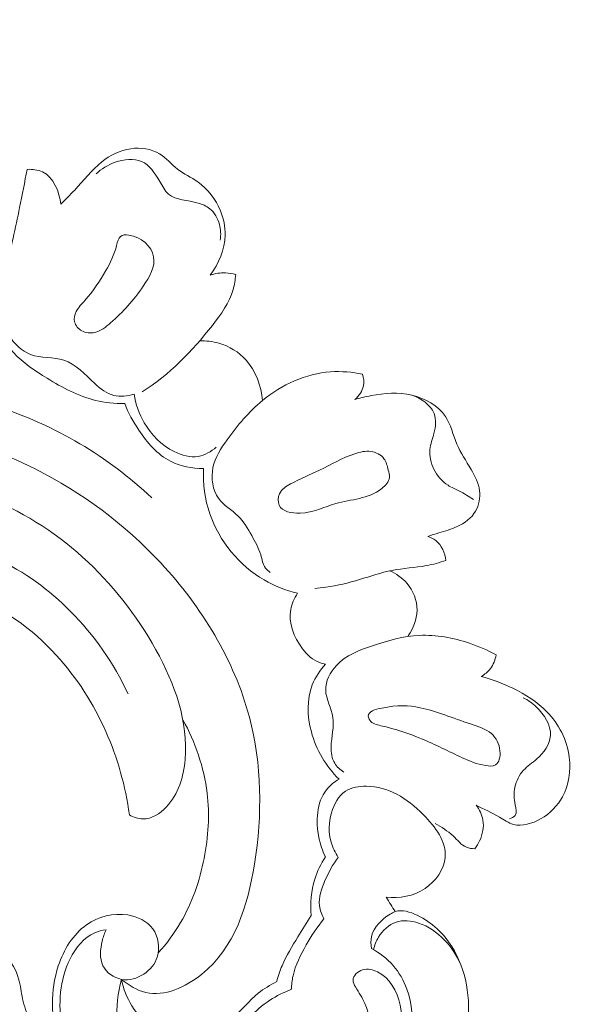
# Model space of a CAD drawing. Units: centimetres. Extents: x 384 to 551, y 673 to 909.
# Drawn here: x 491 to 496, y 791 to 800 of the extents above; entities that cross this region are included whole.
import ezdxf

# ---------------------------------------------------------------- set-up
doc = ezdxf.new("R2010")
doc.units = ezdxf.units.CM
doc.header["$MEASUREMENT"] = 0
doc.layers.add('layer 1', color=7, linetype='Continuous')

msp = doc.modelspace()

# ---------------------------------------------------------------- linework, layer by layer
at = {"layer": 'layer 1', "color": 250, "lineweight": 20}
for points, knots in [([(384.37111, 673.08453), (384.37111, 673.08453), (384.37111, 909.27022), (384.37111, 909.27022), (384.37111, 909.27022), (384.37111, 909.27022), (551.37112, 909.27022), (551.37112, 909.27022), (551.37112, 909.27022), (551.37112, 909.27022), (551.37112, 673.08453), (551.37112, 673.08453), (551.37112, 673.08453), (551.37112, 673.08453), (384.37111, 673.08453), (384.37111, 673.08453)], [0, 0, 0, 0, 0.2, 0.2, 0.2, 0.2, 0.4, 0.4, 0.4, 0.4, 0.6, 0.6, 0.6, 0.6, 1, 1, 1, 1]), ([(491.07093, 798.2603), (491.1122, 798.3026), (491.1544, 798.34398), (491.19469, 798.38741), (491.19469, 798.38741), (491.27399, 798.47312), (491.34562, 798.56702), (491.43748, 798.63956), (491.43748, 798.63956), (491.51207, 798.69853), (491.59987, 798.74341), (491.69598, 798.75748), (491.69598, 798.75748), (491.78489, 798.77055), (491.88082, 798.75705), (491.95496, 798.71136), (491.95496, 798.71136), (492.01442, 798.67475), (492.05989, 798.61722), (492.11535, 798.57415), (492.11535, 798.57415), (492.17173, 798.53045), (492.23831, 798.50157), (492.29687, 798.46035), (492.29687, 798.46035), (492.38677, 798.39705), (492.45769, 798.30455), (492.49979, 798.20175), (492.49979, 798.20175), (492.52827, 798.13206), (492.54347, 798.05752), (492.54163, 797.98298), (492.54163, 797.98298), (492.5385, 797.85477), (492.48503, 797.72623), (492.40792, 797.62483)], [0, 0, 0, 0, 0.1, 0.1, 0.1, 0.1, 0.2, 0.2, 0.2, 0.2, 0.3, 0.3, 0.3, 0.3, 0.4, 0.4, 0.4, 0.4, 0.5, 0.5, 0.5, 0.5, 0.6, 0.6, 0.6, 0.6, 0.7, 0.7, 0.7, 0.7, 0.8, 0.8, 0.8, 0.8, 1, 1, 1, 1]), ([(491.38627, 798.53118), (491.43489, 798.5776), (491.49217, 798.61318), (491.55834, 798.6364), (491.55834, 798.6364), (491.63552, 798.66349), (491.72479, 798.6738), (491.79371, 798.64344), (491.79371, 798.64344), (491.86418, 798.61252), (491.91346, 798.5391), (491.95574, 798.46487), (491.95574, 798.46487), (491.98001, 798.42232), (492.00202, 798.37962), (492.03459, 798.35139), (492.03459, 798.35139), (492.09978, 798.29486), (492.2074, 798.2971), (492.29949, 798.27107), (492.29949, 798.27107), (492.33821, 798.26011), (492.37419, 798.24413), (492.40398, 798.21977), (492.40398, 798.21977), (492.44604, 798.18521), (492.47565, 798.1337), (492.49035, 798.07967), (492.49035, 798.07967), (492.50297, 798.03347), (492.50471, 797.98553), (492.49731, 797.93933)], [0, 0, 0, 0, 0.1111111, 0.1111111, 0.1111111, 0.1111111, 0.2222222, 0.2222222, 0.2222222, 0.2222222, 0.3333333, 0.3333333, 0.3333333, 0.3333333, 0.4444444, 0.4444444, 0.4444444, 0.4444444, 0.5555556, 0.5555556, 0.5555556, 0.5555556, 0.6666667, 0.6666667, 0.6666667, 0.6666667, 0.7777778, 0.7777778, 0.7777778, 0.7777778, 1, 1, 1, 1]), ([(490.52974, 797.29129), (490.54622, 797.42189), (490.56482, 797.55221), (490.58824, 797.68169), (490.58824, 797.68169), (490.62135, 797.86553), (490.66408, 798.04741), (490.70186, 798.23027), (490.70186, 798.23027), (490.72533, 798.34421), (490.74696, 798.45842), (490.76881, 798.57255)], [0, 0, 0, 0, 0.25, 0.25, 0.25, 0.25, 0.5, 0.5, 0.5, 0.5, 1, 1, 1, 1]), ([(490.76881, 798.57255), (490.81526, 798.57464), (490.86484, 798.56995), (490.90642, 798.55023), (490.90642, 798.55023), (491.00581, 798.50316), (491.0592, 798.37071), (491.07093, 798.2603)], [0, 0, 0, 0, 0.3333333, 0.3333333, 0.3333333, 0.3333333, 1, 1, 1, 1]), ([(491.19404, 797.20653), (491.18706, 797.23698), (491.19507, 797.27046), (491.20925, 797.29908), (491.20925, 797.29908), (491.22812, 797.33769), (491.25813, 797.3675), (491.28637, 797.39907), (491.28637, 797.39907), (491.35904, 797.48038), (491.42014, 797.57331), (491.4731, 797.66543), (491.4731, 797.66543), (491.51329, 797.73531), (491.54874, 797.80467), (491.57061, 797.89186), (491.57061, 797.89186), (491.57835, 797.92279), (491.58437, 797.95584), (491.60496, 797.97204), (491.60496, 797.97204), (491.62301, 797.98639), (491.65235, 797.9877), (491.68065, 797.98399), (491.68065, 797.98399), (491.78952, 797.9699), (491.88468, 797.88251), (491.90178, 797.78973), (491.90178, 797.78973), (491.91802, 797.7019), (491.86421, 797.60906), (491.80879, 797.5274), (491.80879, 797.5274), (491.72096, 797.39788), (491.62893, 797.29592), (491.51616, 797.19749), (491.51616, 797.19749), (491.47352, 797.16035), (491.42812, 797.12369), (491.37379, 797.11154), (491.37379, 797.11154), (491.3362, 797.10305), (491.2944, 797.10622), (491.2594, 797.12532), (491.2594, 797.12532), (491.22779, 797.14259), (491.20173, 797.17269), (491.19404, 797.20653)], [0, 0, 0, 0, 0.0769231, 0.0769231, 0.0769231, 0.0769231, 0.1538462, 0.1538462, 0.1538462, 0.1538462, 0.2307692, 0.2307692, 0.2307692, 0.2307692, 0.3076923, 0.3076923, 0.3076923, 0.3076923, 0.3846154, 0.3846154, 0.3846154, 0.3846154, 0.4615385, 0.4615385, 0.4615385, 0.4615385, 0.5384615, 0.5384615, 0.5384615, 0.5384615, 0.6153846, 0.6153846, 0.6153846, 0.6153846, 0.6923077, 0.6923077, 0.6923077, 0.6923077, 0.7692308, 0.7692308, 0.7692308, 0.7692308, 0.8461538, 0.8461538, 0.8461538, 0.8461538, 1, 1, 1, 1]), ([(492.63629, 797.62979), (492.6325, 797.58466), (492.62518, 797.53938), (492.61268, 797.49598), (492.61268, 797.49598), (492.57848, 797.37763), (492.50491, 797.27411), (492.42728, 797.17489), (492.42728, 797.17489), (492.24593, 796.94292), (492.04244, 796.73405), (491.79921, 796.57856)], [0, 0, 0, 0, 0.25, 0.25, 0.25, 0.25, 0.5, 0.5, 0.5, 0.5, 1, 1, 1, 1]), ([(492.40792, 797.62483), (492.45156, 797.64012), (492.49862, 797.64779), (492.54516, 797.64585), (492.54516, 797.64585), (492.57613, 797.64455), (492.60684, 797.63887), (492.63629, 797.62979)], [0, 0, 0, 0, 0.3333333, 0.3333333, 0.3333333, 0.3333333, 1, 1, 1, 1]), ([(490.52974, 797.29129), (490.54119, 797.21907), (490.56697, 797.14937), (490.60688, 797.08581), (490.60688, 797.08581), (490.65362, 797.01125), (490.71991, 796.94517), (490.79943, 796.91499), (490.79943, 796.91499), (490.89305, 796.87942), (491.005, 796.89356), (491.09782, 796.86315), (491.09782, 796.86315), (491.20402, 796.82834), (491.28505, 796.73523), (491.37445, 796.65383), (491.37445, 796.65383), (491.42603, 796.60686), (491.4805, 796.56379), (491.54434, 796.5479), (491.54434, 796.5479), (491.60245, 796.53334), (491.66839, 796.5413), (491.72602, 796.56032)], [0, 0, 0, 0, 0.1428571, 0.1428571, 0.1428571, 0.1428571, 0.2857143, 0.2857143, 0.2857143, 0.2857143, 0.4285714, 0.4285714, 0.4285714, 0.4285714, 0.5714286, 0.5714286, 0.5714286, 0.5714286, 0.7142857, 0.7142857, 0.7142857, 0.7142857, 1, 1, 1, 1]), ([(490.48339, 797.16992), (490.52685, 797.08381), (490.58111, 797.00136), (490.64685, 796.93118), (490.64685, 796.93118), (490.73283, 796.83951), (490.83866, 796.7687), (490.94753, 796.70207), (490.94753, 796.70207), (491.0846, 796.61816), (491.22652, 796.54084), (491.38039, 796.50338), (491.38039, 796.50338), (491.4656, 796.48277), (491.55452, 796.47426), (491.64227, 796.4741)], [0, 0, 0, 0, 0.2, 0.2, 0.2, 0.2, 0.4, 0.4, 0.4, 0.4, 0.6, 0.6, 0.6, 0.6, 1, 1, 1, 1]), ([(492.31269, 797.0353), (492.37074, 797.03771), (492.42945, 797.03157), (492.48587, 797.01559), (492.48587, 797.01559), (492.57824, 796.98928), (492.66428, 796.93657), (492.72862, 796.86469), (492.72862, 796.86469), (492.81674, 796.76623), (492.86406, 796.63178), (492.87544, 796.50186)], [0, 0, 0, 0, 0.25, 0.25, 0.25, 0.25, 0.5, 0.5, 0.5, 0.5, 1, 1, 1, 1]), ([(492.7795, 795.29269), (492.74526, 795.35486), (492.70839, 795.41751), (492.65772, 795.46752), (492.65772, 795.46752), (492.60143, 795.5231), (492.52796, 795.56306), (492.48239, 795.62632), (492.48239, 795.62632), (492.42865, 795.70093), (492.41369, 795.80793), (492.43257, 795.90091), (492.43257, 795.90091), (492.45159, 795.99432), (492.50475, 796.07372), (492.56004, 796.1503), (492.56004, 796.1503), (492.65332, 796.27962), (492.75285, 796.4012), (492.87544, 796.50186), (492.87544, 796.50186), (493.0473, 796.64307), (493.26443, 796.74331), (493.48598, 796.75913), (493.48598, 796.75913), (493.58176, 796.76593), (493.67839, 796.75696), (493.77194, 796.73709)], [0, 0, 0, 0, 0.125, 0.125, 0.125, 0.125, 0.25, 0.25, 0.25, 0.25, 0.375, 0.375, 0.375, 0.375, 0.5, 0.5, 0.5, 0.5, 0.625, 0.625, 0.625, 0.625, 0.75, 0.75, 0.75, 0.75, 1, 1, 1, 1]), ([(493.77194, 796.73709), (493.78197, 796.70446), (493.7862, 796.66869), (493.77982, 796.63487), (493.77982, 796.63487), (493.77067, 796.58689), (493.74015, 796.54294), (493.70364, 796.51098)], [0, 0, 0, 0, 0.3333333, 0.3333333, 0.3333333, 0.3333333, 1, 1, 1, 1]), ([(488.36561, 796.13092), (488.561, 796.29768), (488.78744, 796.43967), (489.03081, 796.52049), (489.03081, 796.52049), (489.49332, 796.67419), (490.01697, 796.60672), (490.49592, 796.45062), (490.49592, 796.45062), (491.02216, 796.27915), (491.49457, 796.00077), (491.8843, 795.63043)], [0, 0, 0, 0, 0.25, 0.25, 0.25, 0.25, 0.5, 0.5, 0.5, 0.5, 1, 1, 1, 1]), ([(491.72602, 796.56032), (491.74057, 796.47008), (491.77138, 796.38174), (491.81764, 796.30187), (491.81764, 796.30187), (491.88021, 796.1937), (491.97106, 796.10113), (492.08555, 796.04443), (492.08555, 796.04443), (492.15334, 796.01081), (492.22937, 795.98988), (492.3013, 796.00203), (492.3013, 796.00203), (492.36073, 796.01208), (492.41732, 796.04468), (492.4625, 796.08466)], [0, 0, 0, 0, 0.2, 0.2, 0.2, 0.2, 0.4, 0.4, 0.4, 0.4, 0.6, 0.6, 0.6, 0.6, 1, 1, 1, 1]), ([(493.70364, 796.51098), (493.75089, 796.52565), (493.79914, 796.53679), (493.8479, 796.54589), (493.8479, 796.54589), (493.96831, 796.56826), (494.09215, 796.57834), (494.21424, 796.54917), (494.21424, 796.54917), (494.33208, 796.52112), (494.44843, 796.4565), (494.51314, 796.35973), (494.51314, 796.35973), (494.56214, 796.28659), (494.5815, 796.19495), (494.61625, 796.11242), (494.61625, 796.11242), (494.64985, 796.03243), (494.69792, 795.96105), (494.74261, 795.88542), (494.74261, 795.88542), (494.77812, 795.82538), (494.81145, 795.76271), (494.81998, 795.69436), (494.81998, 795.69436), (494.82764, 795.63238), (494.81495, 795.56579), (494.78334, 795.51151), (494.78334, 795.51151), (494.74687, 795.44879), (494.6851, 795.4026), (494.6191, 795.3723), (494.6191, 795.3723), (494.56567, 795.34784), (494.50943, 795.33377), (494.45385, 795.3168), (494.45385, 795.3168), (494.421, 795.30671), (494.38845, 795.29563), (494.35568, 795.28532)], [0, 0, 0, 0, 0.0909091, 0.0909091, 0.0909091, 0.0909091, 0.1818182, 0.1818182, 0.1818182, 0.1818182, 0.2727273, 0.2727273, 0.2727273, 0.2727273, 0.3636364, 0.3636364, 0.3636364, 0.3636364, 0.4545455, 0.4545455, 0.4545455, 0.4545455, 0.5454545, 0.5454545, 0.5454545, 0.5454545, 0.6363636, 0.6363636, 0.6363636, 0.6363636, 0.7272727, 0.7272727, 0.7272727, 0.7272727, 0.8181818, 0.8181818, 0.8181818, 0.8181818, 1, 1, 1, 1]), ([(494.76513, 795.6151), (494.72267, 795.64231), (494.68, 795.66958), (494.63501, 795.69254), (494.63501, 795.69254), (494.60207, 795.70931), (494.56779, 795.72375), (494.53667, 795.74364), (494.53667, 795.74364), (494.48308, 795.77795), (494.43898, 795.82834), (494.41013, 795.887), (494.41013, 795.887), (494.38291, 795.94219), (494.36924, 796.00465), (494.37517, 796.06329), (494.37517, 796.06329), (494.38008, 796.11196), (494.39843, 796.15813), (494.41104, 796.20774), (494.41104, 796.20774), (494.42609, 796.26734), (494.43278, 796.33185), (494.41178, 796.38636), (494.41178, 796.38636), (494.38172, 796.46438), (494.29496, 796.52148), (494.21424, 796.54917)], [0, 0, 0, 0, 0.125, 0.125, 0.125, 0.125, 0.25, 0.25, 0.25, 0.25, 0.375, 0.375, 0.375, 0.375, 0.5, 0.5, 0.5, 0.5, 0.625, 0.625, 0.625, 0.625, 0.75, 0.75, 0.75, 0.75, 1, 1, 1, 1]), ([(491.64227, 796.4741), (491.67497, 796.3905), (491.7184, 796.31231), (491.76917, 796.23656), (491.76917, 796.23656), (491.84412, 796.12455), (491.93517, 796.0177), (492.05306, 795.95761), (492.05306, 795.95761), (492.1424, 795.91206), (492.24705, 795.89329), (492.34753, 795.89289)], [0, 0, 0, 0, 0.25, 0.25, 0.25, 0.25, 0.5, 0.5, 0.5, 0.5, 1, 1, 1, 1]), ([(491.61492, 791.3174), (491.67763, 791.26417), (491.75282, 791.21842), (491.83195, 791.20005), (491.83195, 791.20005), (492.00003, 791.16116), (492.18611, 791.24614), (492.32964, 791.36124), (492.32964, 791.36124), (492.63046, 791.60271), (492.74389, 791.97678), (492.80386, 792.34965), (492.80386, 792.34965), (492.87586, 792.7978), (492.87057, 793.24418), (492.75832, 793.66711), (492.75832, 793.66711), (492.62283, 794.1772), (492.33176, 794.65319), (491.96562, 795.04688), (491.96562, 795.04688), (491.64251, 795.39434), (491.26081, 795.67766), (490.84148, 795.88928), (490.84148, 795.88928), (490.54258, 796.04011), (490.22459, 796.15453), (489.89352, 796.20964), (489.89352, 796.20964), (489.58241, 796.26157), (489.25983, 796.26107), (488.95432, 796.17683), (488.95432, 796.17683), (488.79609, 796.1331), (488.6424, 796.06698), (488.51593, 795.96567), (488.51593, 795.96567), (488.47173, 795.93022), (488.43086, 795.89046), (488.3922, 795.84895), (488.3922, 795.84895), (488.37227, 795.82759), (488.3529, 795.80567), (488.33432, 795.78312)], [0, 0, 0, 0, 0.0833333, 0.0833333, 0.0833333, 0.0833333, 0.1666667, 0.1666667, 0.1666667, 0.1666667, 0.25, 0.25, 0.25, 0.25, 0.3333333, 0.3333333, 0.3333333, 0.3333333, 0.4166667, 0.4166667, 0.4166667, 0.4166667, 0.5, 0.5, 0.5, 0.5, 0.5833333, 0.5833333, 0.5833333, 0.5833333, 0.6666667, 0.6666667, 0.6666667, 0.6666667, 0.75, 0.75, 0.75, 0.75, 0.8333333, 0.8333333, 0.8333333, 0.8333333, 1, 1, 1, 1]), ([(494.0018, 795.87945), (493.99219, 795.9159), (493.98455, 795.9525), (493.96359, 795.98106), (493.96359, 795.98106), (493.93771, 796.01646), (493.89145, 796.03941), (493.84603, 796.04602), (493.84603, 796.04602), (493.79693, 796.05319), (493.74882, 796.0412), (493.70242, 796.0254), (493.70242, 796.0254), (493.59077, 795.98758), (493.48953, 795.92801), (493.38584, 795.87819), (493.38584, 795.87819), (493.30057, 795.83714), (493.21366, 795.80266), (493.12672, 795.75482), (493.12672, 795.75482), (493.08685, 795.73296), (493.04692, 795.7082), (493.02813, 795.66769), (493.02813, 795.66769), (493.01354, 795.63624), (493.01171, 795.59522), (493.02533, 795.56536), (493.02533, 795.56536), (493.05192, 795.50684), (493.13769, 795.49075), (493.21221, 795.49287), (493.21221, 795.49287), (493.3353, 795.49638), (493.42773, 795.54947), (493.53121, 795.57935), (493.53121, 795.57935), (493.66733, 795.61868), (493.8224, 795.61792), (493.94422, 795.71426), (493.94422, 795.71426), (493.97785, 795.74091), (494.00891, 795.77489), (494.01251, 795.81288), (494.01251, 795.81288), (494.01441, 795.83424), (494.00775, 795.85677), (494.0018, 795.87945)], [0, 0, 0, 0, 0.0769231, 0.0769231, 0.0769231, 0.0769231, 0.1538462, 0.1538462, 0.1538462, 0.1538462, 0.2307692, 0.2307692, 0.2307692, 0.2307692, 0.3076923, 0.3076923, 0.3076923, 0.3076923, 0.3846154, 0.3846154, 0.3846154, 0.3846154, 0.4615385, 0.4615385, 0.4615385, 0.4615385, 0.5384615, 0.5384615, 0.5384615, 0.5384615, 0.6153846, 0.6153846, 0.6153846, 0.6153846, 0.6923077, 0.6923077, 0.6923077, 0.6923077, 0.7692308, 0.7692308, 0.7692308, 0.7692308, 0.8461538, 0.8461538, 0.8461538, 0.8461538, 1, 1, 1, 1]), ([(492.34753, 795.89289), (492.34317, 795.75647), (492.35995, 795.61808), (492.40443, 795.48729), (492.40443, 795.48729), (492.48758, 795.24273), (492.66758, 795.02477), (492.89046, 794.89515), (492.89046, 794.89515), (492.98436, 794.84042), (493.08583, 794.80141), (493.19023, 794.77571)], [0, 0, 0, 0, 0.25, 0.25, 0.25, 0.25, 0.5, 0.5, 0.5, 0.5, 1, 1, 1, 1]), ([(491.68469, 792.79078), (491.72175, 792.7702), (491.76465, 792.75495), (491.80666, 792.7544), (491.80666, 792.7544), (491.88388, 792.75342), (491.95794, 792.80206), (492.01464, 792.86118), (492.01464, 792.86118), (492.12565, 792.97699), (492.16961, 793.13286), (492.18303, 793.28706), (492.18303, 793.28706), (492.21265, 793.62892), (492.09154, 793.96258), (491.92138, 794.26939), (491.92138, 794.26939), (491.57666, 794.8912), (491.03097, 795.40293), (490.38321, 795.64134), (490.38321, 795.64134), (490.23494, 795.69593), (490.08127, 795.73616), (489.92466, 795.75197), (489.92466, 795.75197), (489.80249, 795.76431), (489.67855, 795.76179), (489.55677, 795.74727)], [0, 0, 0, 0, 0.125, 0.125, 0.125, 0.125, 0.25, 0.25, 0.25, 0.25, 0.375, 0.375, 0.375, 0.375, 0.5, 0.5, 0.5, 0.5, 0.625, 0.625, 0.625, 0.625, 0.75, 0.75, 0.75, 0.75, 1, 1, 1, 1]), ([(492.7795, 795.29269), (492.80969, 795.23652), (492.8425, 795.18184), (492.8609, 795.11961), (492.8609, 795.11961), (492.87301, 795.07872), (492.8789, 795.03454), (492.90378, 795.00155), (492.90378, 795.00155), (492.91507, 794.98653), (492.9304, 794.97371), (492.94621, 794.96296)], [0, 0, 0, 0, 0.25, 0.25, 0.25, 0.25, 0.5, 0.5, 0.5, 0.5, 1, 1, 1, 1]), ([(494.35568, 795.28532), (494.38109, 795.27672), (494.40589, 795.26479), (494.42709, 795.24811), (494.42709, 795.24811), (494.47986, 795.20645), (494.50975, 795.13536), (494.5175, 795.06892)], [0, 0, 0, 0, 0.3333333, 0.3333333, 0.3333333, 0.3333333, 1, 1, 1, 1]), ([(489.74377, 794.81451), (489.75277, 794.90223), (489.78361, 794.99363), (489.84319, 795.05962), (489.84319, 795.05962), (489.90466, 795.1278), (489.99671, 795.16888), (490.08803, 795.18068), (490.08803, 795.18068), (490.22747, 795.19867), (490.36534, 795.14834), (490.49461, 795.08724), (490.49461, 795.08724), (490.74729, 794.96777), (490.96717, 794.80674), (491.15839, 794.61314), (491.15839, 794.61314), (491.36899, 794.40003), (491.54481, 794.1472), (491.67247, 793.87636)], [0, 0, 0, 0, 0.1666667, 0.1666667, 0.1666667, 0.1666667, 0.3333333, 0.3333333, 0.3333333, 0.3333333, 0.5, 0.5, 0.5, 0.5, 0.6666667, 0.6666667, 0.6666667, 0.6666667, 1, 1, 1, 1]), ([(494.5175, 795.06892), (494.4598, 795.0511), (494.40159, 795.03433), (494.34231, 795.02301), (494.34231, 795.02301), (494.24134, 795.00375), (494.1374, 795.00039), (494.03678, 794.98092), (494.03678, 794.98092), (493.93793, 794.96195), (493.84232, 794.9275), (493.7452, 794.89836), (493.7452, 794.89836), (493.64632, 794.86871), (493.54593, 794.84451), (493.44395, 794.82949), (493.44395, 794.82949), (493.41059, 794.82469), (493.37709, 794.82075), (493.34351, 794.81772)], [0, 0, 0, 0, 0.1666667, 0.1666667, 0.1666667, 0.1666667, 0.3333333, 0.3333333, 0.3333333, 0.3333333, 0.5, 0.5, 0.5, 0.5, 0.6666667, 0.6666667, 0.6666667, 0.6666667, 1, 1, 1, 1]), ([(494.01389, 794.9763), (494.07204, 794.95128), (494.12606, 794.91429), (494.1681, 794.86551), (494.1681, 794.86551), (494.22549, 794.79898), (494.2604, 794.71051), (494.25938, 794.62318), (494.25938, 794.62318), (494.25842, 794.54171), (494.2264, 794.46134), (494.18083, 794.39512)], [0, 0, 0, 0, 0.25, 0.25, 0.25, 0.25, 0.5, 0.5, 0.5, 0.5, 1, 1, 1, 1]), ([(489.74377, 794.81451), (489.9124, 794.8179), (490.08416, 794.79875), (490.24578, 794.74908), (490.24578, 794.74908), (490.54736, 794.65631), (490.81391, 794.45699), (491.02933, 794.22106), (491.02933, 794.22106), (491.21515, 794.01762), (491.36302, 793.78688), (491.47342, 793.53811), (491.47342, 793.53811), (491.57868, 793.30091), (491.64992, 793.04733), (491.68469, 792.79078)], [0, 0, 0, 0, 0.2, 0.2, 0.2, 0.2, 0.4, 0.4, 0.4, 0.4, 0.6, 0.6, 0.6, 0.6, 1, 1, 1, 1]), ([(493.19023, 794.77571), (493.16133, 794.73169), (493.13804, 794.68196), (493.12833, 794.63031), (493.12833, 794.63031), (493.1058, 794.51079), (493.15593, 794.38158), (493.2336, 794.27927), (493.2336, 794.27927), (493.27574, 794.22392), (493.32584, 794.17645), (493.38801, 794.15462), (493.38801, 794.15462), (493.405, 794.14861), (493.42283, 794.14457), (493.44066, 794.14195)], [0, 0, 0, 0, 0.2, 0.2, 0.2, 0.2, 0.4, 0.4, 0.4, 0.4, 0.6, 0.6, 0.6, 0.6, 1, 1, 1, 1]), ([(493.60496, 793.17383), (493.57243, 793.19358), (493.54213, 793.2204), (493.52249, 793.25286), (493.52249, 793.25286), (493.49659, 793.29575), (493.48911, 793.3484), (493.49012, 793.4001), (493.49012, 793.4001), (493.49204, 793.49075), (493.52007, 793.57833), (493.50688, 793.66384), (493.50688, 793.66384), (493.4942, 793.74575), (493.44369, 793.82574), (493.44168, 793.90861), (493.44168, 793.90861), (493.43976, 793.98716), (493.48153, 794.06814), (493.53737, 794.12867), (493.53737, 794.12867), (493.62322, 794.22197), (493.74227, 794.26669), (493.86148, 794.30631), (493.86148, 794.30631), (493.99948, 794.35223), (494.13771, 794.39128), (494.27932, 794.39839), (494.27932, 794.39839), (494.42962, 794.40589), (494.58381, 794.3774), (494.72853, 794.32859), (494.72853, 794.32859), (494.81136, 794.30062), (494.89126, 794.26599), (494.96729, 794.22392)], [0, 0, 0, 0, 0.1, 0.1, 0.1, 0.1, 0.2, 0.2, 0.2, 0.2, 0.3, 0.3, 0.3, 0.3, 0.4, 0.4, 0.4, 0.4, 0.5, 0.5, 0.5, 0.5, 0.6, 0.6, 0.6, 0.6, 0.7, 0.7, 0.7, 0.7, 0.8, 0.8, 0.8, 0.8, 1, 1, 1, 1]), ([(494.96729, 794.22392), (494.95982, 794.18019), (494.94287, 794.13671), (494.91592, 794.10104), (494.91592, 794.10104), (494.8939, 794.0719), (494.86521, 794.04796), (494.83388, 794.02974)], [0, 0, 0, 0, 0.3333333, 0.3333333, 0.3333333, 0.3333333, 1, 1, 1, 1]), ([(493.44066, 794.14195), (493.3913, 794.08739), (493.34904, 794.02423), (493.32215, 793.95554), (493.32215, 793.95554), (493.27088, 793.82467), (493.27562, 793.67358), (493.31326, 793.53449), (493.31326, 793.53449), (493.35708, 793.37251), (493.44545, 793.22676), (493.56093, 793.11087)], [0, 0, 0, 0, 0.25, 0.25, 0.25, 0.25, 0.5, 0.5, 0.5, 0.5, 1, 1, 1, 1]), ([(494.83388, 794.02974), (494.93113, 794.00479), (495.0251, 793.96844), (495.11613, 793.92445), (495.11613, 793.92445), (495.22827, 793.87021), (495.336, 793.80429), (495.4226, 793.71481), (495.4226, 793.71481), (495.52858, 793.6054), (495.60295, 793.46058), (495.62234, 793.30678), (495.62234, 793.30678), (495.63771, 793.18515), (495.61875, 793.05787), (495.56187, 792.95314), (495.56187, 792.95314), (495.51762, 792.8718), (495.45063, 792.80402), (495.36568, 792.75562), (495.36568, 792.75562), (495.28983, 792.71227), (495.1997, 792.68435), (495.12177, 792.70591), (495.12177, 792.70591), (495.07788, 792.71805), (495.0379, 792.74576), (494.99701, 792.77014), (494.99701, 792.77014), (494.92869, 792.81075), (494.858, 792.8416), (494.7885, 792.87733)], [0, 0, 0, 0, 0.1111111, 0.1111111, 0.1111111, 0.1111111, 0.2222222, 0.2222222, 0.2222222, 0.2222222, 0.3333333, 0.3333333, 0.3333333, 0.3333333, 0.4444444, 0.4444444, 0.4444444, 0.4444444, 0.5555556, 0.5555556, 0.5555556, 0.5555556, 0.6666667, 0.6666667, 0.6666667, 0.6666667, 0.7777778, 0.7777778, 0.7777778, 0.7777778, 1, 1, 1, 1]), ([(495.0868, 792.75513), (495.10587, 792.76044), (495.12697, 792.77077), (495.13752, 792.78594), (495.13752, 792.78594), (495.15419, 792.80983), (495.14465, 792.84579), (495.13802, 792.87957), (495.13802, 792.87957), (495.1267, 792.93687), (495.12382, 792.98763), (495.13473, 793.03865), (495.13473, 793.03865), (495.14655, 793.09357), (495.17448, 793.14897), (495.21279, 793.19083), (495.21279, 793.19083), (495.24772, 793.22901), (495.29118, 793.25604), (495.33128, 793.29162), (495.33128, 793.29162), (495.39407, 793.34722), (495.44852, 793.42351), (495.45373, 793.5023), (495.45373, 793.5023), (495.45968, 793.59446), (495.39823, 793.69011), (495.32655, 793.75787), (495.32655, 793.75787), (495.29093, 793.79168), (495.25279, 793.81854), (495.21042, 793.8396)], [0, 0, 0, 0, 0.1111111, 0.1111111, 0.1111111, 0.1111111, 0.2222222, 0.2222222, 0.2222222, 0.2222222, 0.3333333, 0.3333333, 0.3333333, 0.3333333, 0.4444444, 0.4444444, 0.4444444, 0.4444444, 0.5555556, 0.5555556, 0.5555556, 0.5555556, 0.6666667, 0.6666667, 0.6666667, 0.6666667, 0.7777778, 0.7777778, 0.7777778, 0.7777778, 1, 1, 1, 1]), ([(493.8227, 793.67528), (493.82296, 793.66319), (493.82846, 793.649), (493.83628, 793.63771), (493.83628, 793.63771), (493.85782, 793.60675), (493.89731, 793.59856), (493.93545, 793.58972), (493.93545, 793.58972), (494.06766, 793.55925), (494.18334, 793.52206), (494.29949, 793.47328), (494.29949, 793.47328), (494.42166, 793.42191), (494.54423, 793.35774), (494.66408, 793.30262), (494.66408, 793.30262), (494.72967, 793.27246), (494.7944, 793.24498), (494.87301, 793.23219), (494.87301, 793.23219), (494.90457, 793.22708), (494.93824, 793.22438), (494.96124, 793.23776), (494.96124, 793.23776), (494.99574, 793.25776), (495.00606, 793.31401), (495.00206, 793.36364), (495.00206, 793.36364), (494.99694, 793.42832), (494.96732, 793.48166), (494.9249, 793.51842), (494.9249, 793.51842), (494.87432, 793.56214), (494.80544, 793.58231), (494.73754, 793.6049), (494.73754, 793.6049), (494.58178, 793.6565), (494.43072, 793.72077), (494.28777, 793.75078), (494.28777, 793.75078), (494.18367, 793.77266), (494.08381, 793.77639), (493.94335, 793.74729), (493.94335, 793.74729), (493.88604, 793.73541), (493.8219, 793.71806), (493.8227, 793.67528)], [0, 0, 0, 0, 0.0769231, 0.0769231, 0.0769231, 0.0769231, 0.1538462, 0.1538462, 0.1538462, 0.1538462, 0.2307692, 0.2307692, 0.2307692, 0.2307692, 0.3076923, 0.3076923, 0.3076923, 0.3076923, 0.3846154, 0.3846154, 0.3846154, 0.3846154, 0.4615385, 0.4615385, 0.4615385, 0.4615385, 0.5384615, 0.5384615, 0.5384615, 0.5384615, 0.6153846, 0.6153846, 0.6153846, 0.6153846, 0.6923077, 0.6923077, 0.6923077, 0.6923077, 0.7692308, 0.7692308, 0.7692308, 0.7692308, 0.8461538, 0.8461538, 0.8461538, 0.8461538, 1, 1, 1, 1]), ([(492.16302, 793.64281), (492.27452, 793.44099), (492.35272, 793.21572), (492.3806, 792.9863), (492.3806, 792.9863), (492.4041, 792.79179), (492.39155, 792.59417), (492.35352, 792.40113), (492.35352, 792.40113), (492.31376, 792.19924), (492.24606, 792.00241), (492.14263, 791.82609), (492.14263, 791.82609), (492.08572, 791.72929), (492.01818, 791.63867), (491.94318, 791.5553)], [0, 0, 0, 0, 0.2, 0.2, 0.2, 0.2, 0.4, 0.4, 0.4, 0.4, 0.6, 0.6, 0.6, 0.6, 1, 1, 1, 1]), ([(493.56093, 793.11087), (493.51924, 793.08533), (493.47954, 793.054), (493.44914, 793.01598), (493.44914, 793.01598), (493.35905, 792.90321), (493.35185, 792.73214), (493.3816, 792.58566), (493.3816, 792.58566), (493.39392, 792.52497), (493.41266, 792.46847), (493.43903, 792.41426)], [0, 0, 0, 0, 0.25, 0.25, 0.25, 0.25, 0.5, 0.5, 0.5, 0.5, 1, 1, 1, 1]), ([(493.55473, 792.40975), (493.52636, 792.45143), (493.50377, 792.4978), (493.49001, 792.54626), (493.49001, 792.54626), (493.46572, 792.63081), (493.46814, 792.72168), (493.49361, 792.80981), (493.49361, 792.80981), (493.51588, 792.88704), (493.5559, 792.96215), (493.61903, 793.00347), (493.61903, 793.00347), (493.67173, 793.03796), (493.74063, 793.0489), (493.80653, 793.04801), (493.80653, 793.04801), (494.00072, 793.04549), (494.16919, 792.94013), (494.31505, 792.79339), (494.31505, 792.79339), (494.42578, 792.68208), (494.52352, 792.54703), (494.51102, 792.4091), (494.51102, 792.4091), (494.50138, 792.303), (494.42655, 792.19524), (494.33098, 792.13088), (494.33098, 792.13088), (494.2285, 792.0617), (494.10221, 792.04248), (493.98387, 792.05229)], [0, 0, 0, 0, 0.1111111, 0.1111111, 0.1111111, 0.1111111, 0.2222222, 0.2222222, 0.2222222, 0.2222222, 0.3333333, 0.3333333, 0.3333333, 0.3333333, 0.4444444, 0.4444444, 0.4444444, 0.4444444, 0.5555556, 0.5555556, 0.5555556, 0.5555556, 0.6666667, 0.6666667, 0.6666667, 0.6666667, 0.7777778, 0.7777778, 0.7777778, 0.7777778, 1, 1, 1, 1]), ([(494.7885, 792.87733), (494.81806, 792.83841), (494.84101, 792.79225), (494.84932, 792.74385), (494.84932, 792.74385), (494.85995, 792.68173), (494.84676, 792.61578), (494.81996, 792.55854), (494.81996, 792.55854), (494.80797, 792.53283), (494.79328, 792.50895), (494.7759, 792.48689)], [0, 0, 0, 0, 0.25, 0.25, 0.25, 0.25, 0.5, 0.5, 0.5, 0.5, 1, 1, 1, 1]), ([(494.7759, 792.48689), (494.75051, 792.488), (494.72405, 792.49186), (494.70103, 792.50174), (494.70103, 792.50174), (494.65393, 792.52172), (494.62081, 792.56642), (494.58221, 792.60262), (494.58221, 792.60262), (494.53346, 792.64833), (494.47621, 792.68036), (494.42036, 792.7148)], [0, 0, 0, 0, 0.25, 0.25, 0.25, 0.25, 0.5, 0.5, 0.5, 0.5, 1, 1, 1, 1]), ([(493.43903, 792.41426), (493.39853, 792.35259), (493.36569, 792.28544), (493.34347, 792.21464), (493.34347, 792.21464), (493.31084, 792.11022), (493.30136, 791.99804), (493.31209, 791.88975)], [0, 0, 0, 0, 0.3333333, 0.3333333, 0.3333333, 0.3333333, 1, 1, 1, 1]), ([(493.55473, 792.40975), (493.50518, 792.34734), (493.4679, 792.27755), (493.43558, 792.20254), (493.43558, 792.20254), (493.40425, 792.12995), (493.37753, 792.05235), (493.38651, 791.97622), (493.38651, 791.97622), (493.3914, 791.93587), (493.40619, 791.89583), (493.42541, 791.8597)], [0, 0, 0, 0, 0.25, 0.25, 0.25, 0.25, 0.5, 0.5, 0.5, 0.5, 1, 1, 1, 1]), ([(493.85068, 791.59387), (493.84503, 791.62948), (493.84411, 791.66703), (493.85225, 791.70206), (493.85225, 791.70206), (493.87167, 791.78593), (493.94268, 791.85464), (494.01824, 791.9011), (494.01824, 791.9011), (494.0332, 791.91035), (494.0483, 791.91861), (494.06412, 791.92404), (494.06412, 791.92404), (494.12584, 791.9452), (494.1977, 791.92221), (494.26209, 791.89127), (494.26209, 791.89127), (494.39569, 791.827), (494.49732, 791.72881), (494.57095, 791.61178), (494.57095, 791.61178), (494.70006, 791.40628), (494.74284, 791.14262), (494.71181, 790.89487), (494.71181, 790.89487), (494.66087, 790.48979), (494.41248, 790.12738), (494.09375, 789.87396), (494.09375, 789.87396), (493.87308, 789.69861), (493.6187, 789.57547), (493.34952, 789.51449), (493.34952, 789.51449), (493.09256, 789.45632), (492.8221, 789.45481), (492.56009, 789.49802), (492.56009, 789.49802), (492.37274, 789.52885), (492.18967, 789.58261), (492.02009, 789.66442), (492.02009, 789.66442), (491.79184, 789.77458), (491.58801, 789.93546), (491.41554, 790.12637), (491.41554, 790.12637), (491.24896, 790.31086), (491.11168, 790.52333), (491.04334, 790.75995), (491.04334, 790.75995), (490.98022, 790.97828), (490.97564, 791.21713), (491.04828, 791.43738), (491.04828, 791.43738), (491.09632, 791.58287), (491.17797, 791.72022), (491.30146, 791.80617), (491.30146, 791.80617), (491.40619, 791.87919), (491.5409, 791.91526), (491.67088, 791.89404), (491.67088, 791.89404), (491.75812, 791.87973), (491.84312, 791.83961), (491.89373, 791.76979), (491.89373, 791.76979), (491.94448, 791.69984), (491.96055, 791.59991), (491.93428, 791.51751), (491.93428, 791.51751), (491.91415, 791.45478), (491.86944, 791.40222), (491.81351, 791.36516), (491.81351, 791.36516), (491.75468, 791.32634), (491.68349, 791.30471), (491.61492, 791.3174), (491.61492, 791.3174), (491.54543, 791.33014), (491.47864, 791.37812), (491.448, 791.4398), (491.448, 791.4398), (491.4153, 791.5058), (491.42383, 791.5875), (491.44152, 791.66082), (491.44152, 791.66082), (491.44994, 791.696), (491.46056, 791.72927), (491.4755, 791.76136)], [0, 0, 0, 0, 0.0434783, 0.0434783, 0.0434783, 0.0434783, 0.0869565, 0.0869565, 0.0869565, 0.0869565, 0.1304348, 0.1304348, 0.1304348, 0.1304348, 0.173913, 0.173913, 0.173913, 0.173913, 0.2173913, 0.2173913, 0.2173913, 0.2173913, 0.2608696, 0.2608696, 0.2608696, 0.2608696, 0.3043478, 0.3043478, 0.3043478, 0.3043478, 0.3478261, 0.3478261, 0.3478261, 0.3478261, 0.3913043, 0.3913043, 0.3913043, 0.3913043, 0.4347826, 0.4347826, 0.4347826, 0.4347826, 0.4782609, 0.4782609, 0.4782609, 0.4782609, 0.5217391, 0.5217391, 0.5217391, 0.5217391, 0.5652174, 0.5652174, 0.5652174, 0.5652174, 0.6086957, 0.6086957, 0.6086957, 0.6086957, 0.6521739, 0.6521739, 0.6521739, 0.6521739, 0.6956522, 0.6956522, 0.6956522, 0.6956522, 0.7391304, 0.7391304, 0.7391304, 0.7391304, 0.7826087, 0.7826087, 0.7826087, 0.7826087, 0.826087, 0.826087, 0.826087, 0.826087, 0.8695652, 0.8695652, 0.8695652, 0.8695652, 0.9130435, 0.9130435, 0.9130435, 0.9130435, 1, 1, 1, 1]), ([(493.31209, 791.88975), (493.27054, 791.82673), (493.23161, 791.76209), (493.19218, 791.69753), (493.19218, 791.69753), (493.14116, 791.6139), (493.08908, 791.53033), (493.05159, 791.44004), (493.05159, 791.44004), (493.03232, 791.39365), (493.0168, 791.34551), (493.00376, 791.29702)], [0, 0, 0, 0, 0.25, 0.25, 0.25, 0.25, 0.5, 0.5, 0.5, 0.5, 1, 1, 1, 1]), ([(489.5111, 791.50122), (489.55576, 791.56579), (489.60904, 791.62406), (489.66501, 791.67952), (489.66501, 791.67952), (489.68924, 791.70362), (489.71401, 791.72724), (489.7428, 791.7457), (489.7428, 791.7457), (489.80188, 791.78344), (489.87817, 791.80009), (489.94692, 791.79004), (489.94692, 791.79004), (490.03251, 791.77749), (490.10641, 791.72368), (490.18085, 791.6762), (490.18085, 791.6762), (490.24455, 791.63559), (490.30854, 791.59963), (490.38098, 791.57869), (490.38098, 791.57869), (490.44682, 791.55966), (490.51959, 791.55316), (490.57381, 791.51703), (490.57381, 791.51703), (490.63476, 791.47648), (490.67208, 791.39854), (490.69299, 791.32277), (490.69299, 791.32277), (490.70981, 791.26212), (490.71605, 791.20279), (490.72873, 791.14368), (490.72873, 791.14368), (490.74267, 791.07913), (490.76429, 791.01474), (490.79604, 790.95583), (490.79604, 790.95583), (490.83802, 790.87796), (490.89775, 790.80982), (490.93209, 790.72967), (490.93209, 790.72967), (490.9753, 790.62879), (490.97826, 790.50893), (490.96427, 790.39913)], [0, 0, 0, 0, 0.0833333, 0.0833333, 0.0833333, 0.0833333, 0.1666667, 0.1666667, 0.1666667, 0.1666667, 0.25, 0.25, 0.25, 0.25, 0.3333333, 0.3333333, 0.3333333, 0.3333333, 0.4166667, 0.4166667, 0.4166667, 0.4166667, 0.5, 0.5, 0.5, 0.5, 0.5833333, 0.5833333, 0.5833333, 0.5833333, 0.6666667, 0.6666667, 0.6666667, 0.6666667, 0.75, 0.75, 0.75, 0.75, 0.8333333, 0.8333333, 0.8333333, 0.8333333, 1, 1, 1, 1]), ([(493.42541, 791.8597), (493.36537, 791.78685), (493.31384, 791.70796), (493.26649, 791.62547), (493.26649, 791.62547), (493.21612, 791.53781), (493.17043, 791.44621), (493.14916, 791.34812), (493.14916, 791.34812), (493.14061, 791.30828), (493.13603, 791.26732), (493.13413, 791.22652)], [0, 0, 0, 0, 0.25, 0.25, 0.25, 0.25, 0.5, 0.5, 0.5, 0.5, 1, 1, 1, 1]), ([(493.87073, 791.58284), (493.87914, 791.62254), (493.89392, 791.66071), (493.91528, 791.69615), (493.91528, 791.69615), (493.95154, 791.7561), (494.00692, 791.8085), (494.07154, 791.83016), (494.07154, 791.83016), (494.13468, 791.85147), (494.20662, 791.84347), (494.27267, 791.82173), (494.27267, 791.82173), (494.44939, 791.7637), (494.58475, 791.60737), (494.65403, 791.44196)], [0, 0, 0, 0, 0.2, 0.2, 0.2, 0.2, 0.4, 0.4, 0.4, 0.4, 0.6, 0.6, 0.6, 0.6, 1, 1, 1, 1]), ([(491.4755, 791.76136), (491.44087, 791.75656), (491.40619, 791.74802), (491.37428, 791.73418), (491.37428, 791.73418), (491.27657, 791.69195), (491.2038, 791.6006), (491.15397, 791.50213), (491.15397, 791.50213), (491.0576, 791.31191), (491.04681, 791.09563), (491.08097, 790.88744), (491.08097, 790.88744), (491.13793, 790.53983), (491.31982, 790.21461), (491.56701, 789.97406)], [0, 0, 0, 0, 0.2, 0.2, 0.2, 0.2, 0.4, 0.4, 0.4, 0.4, 0.6, 0.6, 0.6, 0.6, 1, 1, 1, 1]), ([(491.61492, 791.3174), (491.57931, 791.19635), (491.56241, 791.06518), (491.57928, 790.94051), (491.57928, 790.94051), (491.6083, 790.72686), (491.73659, 790.53232), (491.89008, 790.37041), (491.89008, 790.37041), (492.0594, 790.19179), (492.2594, 790.05289), (492.48238, 789.96767), (492.48238, 789.96767), (492.66565, 789.89779), (492.86447, 789.86417), (493.06252, 789.86895), (493.06252, 789.86895), (493.21488, 789.87256), (493.36688, 789.89894), (493.50661, 789.95597), (493.50661, 789.95597), (493.68827, 790.03012), (493.84923, 790.1561), (493.97472, 790.31135), (493.97472, 790.31135), (494.09268, 790.45732), (494.17922, 790.62912), (494.2076, 790.81272), (494.2076, 790.81272), (494.22899, 790.95196), (494.21713, 791.09801), (494.16834, 791.2304), (494.16834, 791.2304), (494.1399, 791.30737), (494.09919, 791.37977), (494.04543, 791.44144), (494.04543, 791.44144), (493.9911, 791.50381), (493.92359, 791.55532), (493.85068, 791.59387)], [0, 0, 0, 0, 0.0909091, 0.0909091, 0.0909091, 0.0909091, 0.1818182, 0.1818182, 0.1818182, 0.1818182, 0.2727273, 0.2727273, 0.2727273, 0.2727273, 0.3636364, 0.3636364, 0.3636364, 0.3636364, 0.4545455, 0.4545455, 0.4545455, 0.4545455, 0.5454545, 0.5454545, 0.5454545, 0.5454545, 0.6363636, 0.6363636, 0.6363636, 0.6363636, 0.7272727, 0.7272727, 0.7272727, 0.7272727, 0.8181818, 0.8181818, 0.8181818, 0.8181818, 1, 1, 1, 1]), ([(493.50456, 790.34869), (493.5719, 790.38232), (493.63538, 790.42498), (493.6865, 790.48217), (493.6865, 790.48217), (493.82909, 790.64131), (493.87714, 790.91274), (493.79356, 791.10122), (493.79356, 791.10122), (493.77088, 791.15233), (493.73847, 791.19732), (493.7085, 791.24918), (493.7085, 791.24918), (493.69726, 791.26866), (493.68636, 791.28905), (493.68629, 791.30927), (493.68629, 791.30927), (493.68621, 791.34937), (493.72856, 791.38849), (493.77185, 791.40286), (493.77185, 791.40286), (493.81775, 791.41803), (493.86461, 791.40505), (493.90535, 791.38463), (493.90535, 791.38463), (494.12745, 791.27282), (494.16407, 790.93567), (494.09124, 790.67277), (494.09124, 790.67277), (494.00333, 790.35537), (493.75578, 790.14627), (493.47257, 790.03695), (493.47257, 790.03695), (493.16726, 789.91898), (492.8205, 789.91697), (492.51527, 790.02323), (492.51527, 790.02323), (492.30201, 790.09739), (492.10913, 790.22444), (491.94859, 790.37954)], [0, 0, 0, 0, 0.0909091, 0.0909091, 0.0909091, 0.0909091, 0.1818182, 0.1818182, 0.1818182, 0.1818182, 0.2727273, 0.2727273, 0.2727273, 0.2727273, 0.3636364, 0.3636364, 0.3636364, 0.3636364, 0.4545455, 0.4545455, 0.4545455, 0.4545455, 0.5454545, 0.5454545, 0.5454545, 0.5454545, 0.6363636, 0.6363636, 0.6363636, 0.6363636, 0.7272727, 0.7272727, 0.7272727, 0.7272727, 0.8181818, 0.8181818, 0.8181818, 0.8181818, 1, 1, 1, 1]), ([(493.00376, 791.29702), (492.94596, 791.26647), (492.88838, 791.23415), (492.83748, 791.19309), (492.83748, 791.19309), (492.75416, 791.12574), (492.68867, 791.03505), (492.60362, 790.97279), (492.60362, 790.97279), (492.47324, 790.87748), (492.29685, 790.84881), (492.12686, 790.8493), (492.12686, 790.8493), (492.05728, 790.84947), (491.98874, 790.85451), (491.92727, 790.87889), (491.92727, 790.87889), (491.83648, 790.91489), (491.76117, 790.99303), (491.70696, 791.07952), (491.70696, 791.07952), (491.66058, 791.15359), (491.62973, 791.23366), (491.61492, 791.3174)], [0, 0, 0, 0, 0.1428571, 0.1428571, 0.1428571, 0.1428571, 0.2857143, 0.2857143, 0.2857143, 0.2857143, 0.4285714, 0.4285714, 0.4285714, 0.4285714, 0.5714286, 0.5714286, 0.5714286, 0.5714286, 0.7142857, 0.7142857, 0.7142857, 0.7142857, 1, 1, 1, 1]), ([(493.13413, 791.22652), (493.06719, 791.20137), (493.0019, 791.16995), (492.9423, 791.13076), (492.9423, 791.13076), (492.87402, 791.08581), (492.8132, 791.03064), (492.75296, 790.97448), (492.75296, 790.97448), (492.69046, 790.91619), (492.62845, 790.85685), (492.55444, 790.8145), (492.55444, 790.8145), (492.46215, 790.76168), (492.35109, 790.73524), (492.24392, 790.74495), (492.24392, 790.74495), (492.12834, 790.75541), (492.01727, 790.80788), (491.92727, 790.87889)], [0, 0, 0, 0, 0.1666667, 0.1666667, 0.1666667, 0.1666667, 0.3333333, 0.3333333, 0.3333333, 0.3333333, 0.5, 0.5, 0.5, 0.5, 0.6666667, 0.6666667, 0.6666667, 0.6666667, 1, 1, 1, 1])]:
    msp.add_open_spline(points, degree=3, knots=knots, dxfattribs=at)
msp.add_open_spline([(493.98387, 792.05229), (494.01062, 792.00954), (494.03737, 791.96679), (494.06412, 791.92404)], degree=3, dxfattribs=at)

doc.saveas('drawing.dxf')
